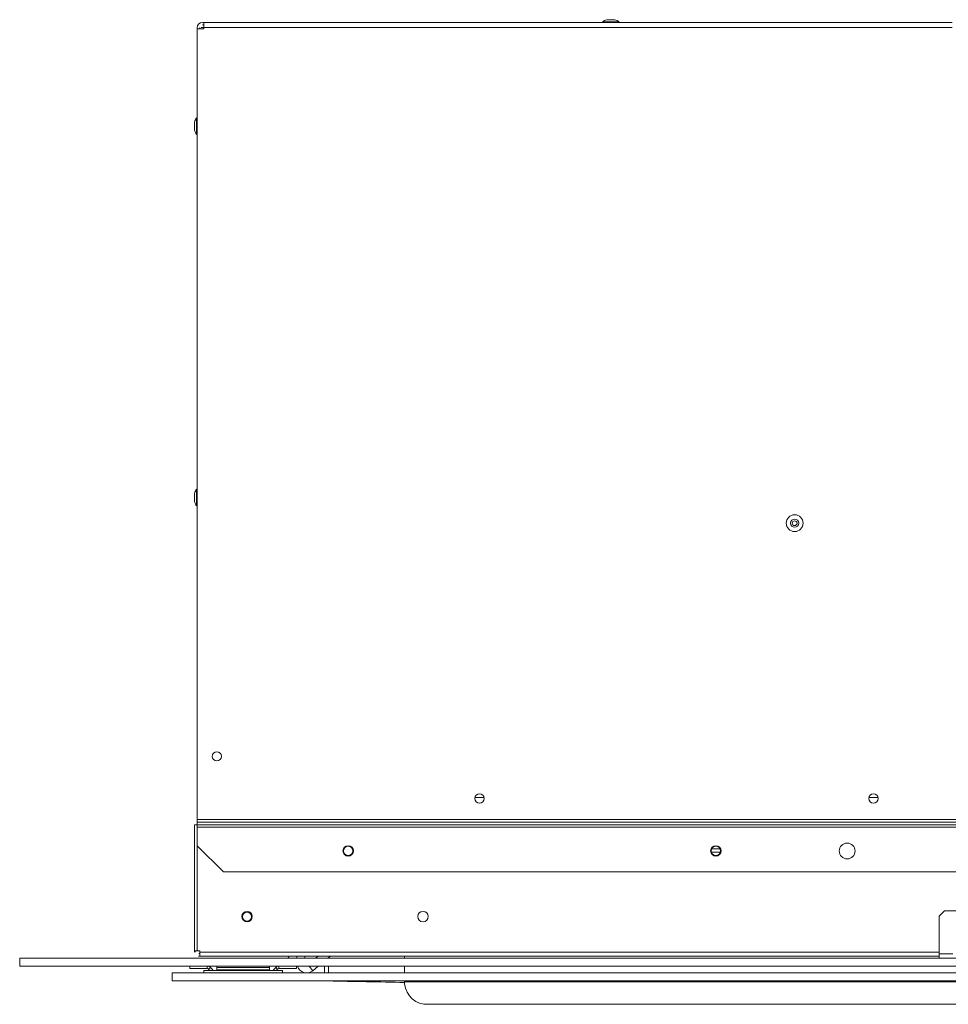
# Model space of a CAD drawing. Units: millimetres. Extents: x 874 to 3187, y 346 to 2547.
# Drawn here: x 874 to 1228, y 1748 to 2123 of the extents above; entities that cross this region are included whole.
import ezdxf

# ---------------------------------------------------------------- set-up
doc = ezdxf.new("R2010")
doc.units = ezdxf.units.MM
doc.header["$LTSCALE"] = 10

msp = doc.modelspace()

# ---------------------------------------------------------------- linework, layer by layer
at = {"color": 7, "linetype": 'Continuous', "lineweight": 15}
for p, q in [((1096.34, 2121.98), (1102.54, 2121.98)), ((1100.94, 2122.79), (1098.14, 2122.79)), ((1102.54, 2121.98), (1102.74, 2121.98)), ((942.04, 2119.28), (942.04, 2119.78)), ((942.04, 2119.28), (942.04, 1818.28)), ((942.04, 2119.28), (944.54, 2119.28)), ((943.04, 2119.28), (943.04, 2119.78)), ((943.54, 2119.78), (944.54, 2119.78)), ((944.04, 2121.78), (944.54, 2121.78)), ((944.04, 2120.78), (944.54, 2120.78)), ((944.54, 2121.78), (944.54, 2119.78)), ((944.54, 2121.78), (1229.54, 2121.78)), ((944.54, 2119.78), (944.54, 2119.28)), ((941.84, 2081.49), (941.84, 2085.48)), ((941.06, 2083.82), (941.06, 2080.75)), ((941.84, 2079.08), (941.84, 2081.49)), ((941.04, 1942.28), (941.04, 1939.48)), ((941.84, 1938.92), (941.84, 1944.08)), ((941.84, 1937.68), (941.84, 1938.92)), ((942.04, 1821.28), (942.04, 1821.28)), ((1757.04, 1818.28), (942.04, 1818.28)), ((942.04, 1818.28), (942.04, 1817.28)), ((941.04, 1816.28), (941.04, 1768.29)), ((941.04, 1816.28), (942.04, 1816.28)), ((1757.04, 1817.28), (942.04, 1817.28)), ((942.04, 1815.28), (942.04, 1817.28)), ((942.04, 1815.28), (1757.04, 1815.28)), ((942.04, 1815.28), (942.04, 1808.28)), ((942.05, 1768.28), (942.05, 1816.28)), ((942.05, 1816.28), (1757.03, 1816.28)), ((952.04, 1798.28), (942.04, 1808.28)), ((942.04, 1808.28), (942.04, 1768.29)), ((942.04, 1798.28), (942.05, 1798.28)), ((952.04, 1798.28), (1747.04, 1798.28)), ((942.05, 1783.28), (942.04, 1783.28)), ((1226.54, 1783.43), (1224.54, 1781.43)), ((1224.54, 1781.43), (1224.54, 1767.08)), ((1472.54, 1783.43), (1226.54, 1783.43)), ((942.04, 1779.28), (942.05, 1779.28)), ((941.04, 1768.29), (941.04, 1768.28)), ((941.04, 1768.29), (942.04, 1768.29)), ((941.04, 1768.28), (941.04, 1767.78)), ((941.04, 1767.78), (941.04, 1767.78)), ((941.24, 1768.29), (941.24, 1767.78)), ((943.04, 1768.28), (942.05, 1768.28)), ((943.04, 1766.28), (942.54, 1766.28)), ((942.74, 1767.28), (943.04, 1767.28)), ((943.04, 1768.28), (943.04, 1767.78)), ((943.04, 1767.78), (943.04, 1766.28)), ((943.04, 1766.28), (1224.54, 1766.28)), ((976.96, 1766.28), (976.96, 1766.17)), ((976.96, 1766.17), (980.01, 1766.17)), ((979.93, 1765.43), (980.01, 1766.17)), ((980.01, 1766.28), (980.01, 1765.43)), ((983.01, 1766.28), (983.01, 1765.43)), ((988.14, 1766.28), (987.13, 1765.43)), ((992.81, 1766.28), (991.79, 1765.43)), ((1021.04, 1765.43), (1021.04, 1766.28)), ((1229.78, 1767.08), (1224.54, 1767.08)), ((1224.54, 1765.43), (1224.54, 1767.08)), ((874.47, 1762.38), (874.47, 1765.43)), ((1819.47, 1765.43), (874.47, 1765.43)), ((1819.47, 1762.38), (874.47, 1762.38)), ((939.21, 1762.38), (939.21, 1761.47)), ((945.9, 1761.47), (945.9, 1762.38)), ((949.54, 1761.9), (949.54, 1762.38)), ((969.54, 1762.38), (969.54, 1761.9)), ((973.18, 1761.47), (973.18, 1762.38)), ((979.88, 1762.38), (979.88, 1761.47)), ((988.16, 1762.38), (986.14, 1760.69)), ((990.56, 1759.82), (990.56, 1762.38)), ((1021.04, 1759.82), (1021.04, 1762.38)), ((1766.54, 1759.82), (932.54, 1759.82)), ((932.54, 1756.82), (932.54, 1759.82)), ((939.21, 1761.47), (945.9, 1761.47)), ((944.54, 1760.73), (944.54, 1759.82)), ((944.54, 1760.73), (974.54, 1760.73)), ((946.42, 1761.25), (947.07, 1761.9)), ((946.95, 1760.73), (946.42, 1761.25)), ((948.02, 1760.95), (947.07, 1761.9)), ((949.54, 1761.9), (969.54, 1761.9)), ((949.54, 1760.95), (949.54, 1761.9)), ((969.54, 1760.95), (949.54, 1760.95)), ((949.54, 1760.95), (949.54, 1760.73)), ((969.54, 1761.9), (969.54, 1760.95)), ((969.54, 1760.73), (969.54, 1760.95)), ((971.06, 1760.95), (972.02, 1761.9)), ((972.66, 1761.25), (972.02, 1761.9)), ((972.14, 1760.73), (972.66, 1761.25)), ((979.88, 1761.47), (973.18, 1761.47)), ((974.54, 1760.73), (974.54, 1759.82)), ((1766.54, 1756.82), (932.54, 1756.82)), ((1021.04, 1756.39), (1021.04, 1756.82)), ((1021.04, 1756.39), (1678.04, 1756.39)), ((1021.04, 1756.39), (1021.04, 1755.7)), ((1030.04, 1747.91), (1669.04, 1747.91))]:
    msp.add_line(p, q, dxfattribs=at)
at = {"color": 8, "linetype": 'Continuous', "lineweight": 15}
for p, q in [((1101.08, 2122.77), (1098.01, 2122.77)), ((944.54, 2119.78), (1229.54, 2119.78)), ((941.06, 1942.42), (941.06, 1939.35)), ((1051.27, 1826.68), (1047.81, 1826.68)), ((1201.27, 1826.68), (1197.81, 1826.68)), ((1137.94, 1807.05), (1141.14, 1807.05)), ((1137.83, 1805.81), (1141.25, 1805.81)), ((943.04, 1767.78), (1224.54, 1767.78)), ((983.01, 1766.17), (988, 1766.17)), ((984.73, 1762.38), (986.14, 1760.69)), ((992.06, 1765.66), (992.06, 1765.43)), ((992.06, 1762.38), (992.06, 1759.82)), ((948.02, 1760.95), (947.81, 1760.73)), ((971.06, 1760.95), (971.28, 1760.73))]:
    msp.add_line(p, q, dxfattribs=at)
at = {"color": 7, "linetype": 'Continuous', "lineweight": 15, "flags": 128}
msp.add_lwpolyline([(992.03, 1756.78), (991.74, 1756.81), (991.71, 1756.82)], dxfattribs=at)
at = {"color": 8, "linetype": 'Continuous', "lineweight": 15, "flags": 128}
msp.add_lwpolyline([(992.03, 1756.78), (992.03, 1756.81), (992.03, 1756.82)], dxfattribs=at)
at = {"color": 7, "linetype": 'Continuous', "lineweight": 15}
for centre, radius in [((1169.54, 1931.08), 3.2), ((1169.54, 1931.08), 1.54), ((1169.54, 1931.08), 0.9), ((949.54, 1842.28), 1.75), ((1049.54, 1826.28), 1.78), ((1199.54, 1826.28), 1.78), ((999.54, 1806.28), 2), ((999.54, 1806.28), 1.78), ((1139.54, 1806.28), 2), ((1139.54, 1806.28), 1.77), ((1189.54, 1806.28), 3), ((961.04, 1781.28), 2), ((961.04, 1781.28), 1.75), ((1028.04, 1781.28), 2)]:
    msp.add_circle(centre, radius, dxfattribs=at)
for centre, radius, start, end in [((1099.54, 2117.36), 5.62, 105.8689, 124.708), ((1098.14, 2122.29), 0.5, 90, 105.8689), ((1100.94, 2122.29), 0.5, 74.1311, 90), ((1099.54, 2117.36), 5.62, 55.292, 74.1311), ((944.04, 2119.78), 2, 90, 180), ((946.46, 2082.28), 5.62, 145.292, 164.1311), ((946.46, 2082.28), 5.62, 195.8689, 214.708), ((941.54, 1942.28), 0.5, 164.1311, 180), ((946.46, 1940.88), 5.62, 145.292, 164.1311), ((941.54, 1939.48), 0.5, 180, 195.8689), ((946.46, 1940.88), 5.62, 195.8689, 214.708), ((976.22, 1766.17), 0.737, 270, 0), ((945.9, 1760.73), 1.65, 45, 90), ((973.18, 1760.73), 1.65, 90, 135), ((983.74, 1763.56), 3.74, 198.2781, 310), ((945.9, 1760.73), 0.737, 45, 90), ((948.54, 1761.47), 0.737, 225, 270), ((970.54, 1761.47), 0.737, 270, 315), ((973.18, 1760.73), 0.737, 90, 135), ((1349.54, 19014.47), 17261.39, 268.813209, 268.909543), ((1029.48, 1756.35), 8.46, 184.4019, 273.8113)]:
    msp.add_arc(centre, radius, start, end, dxfattribs=at)

doc.saveas('drawing.dxf')
